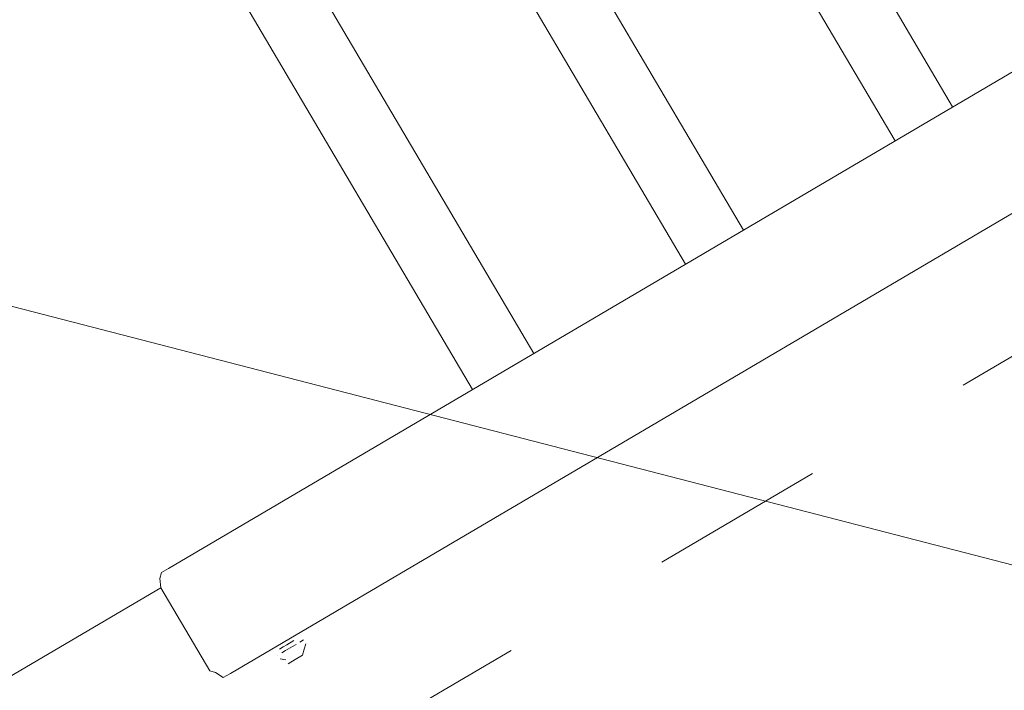
# Model space of a CAD drawing. Units: millimetres. Extents: x -5349 to 14545, y -11914 to 2169.
# Drawn here: x 6934 to 7530, y -3216 to -2810 of the extents above; entities that cross this region are included whole.
import ezdxf

# ---------------------------------------------------------------- set-up
doc = ezdxf.new("R2010")
doc.units = ezdxf.units.MM
doc.header["$MEASUREMENT"] = 0
for name, pattern in [('AI-Linetype-0', [211.666667, 105.833333, -105.833333]), ('AI-Linetype-1', [211.666667, 105.833333, -105.833333]), ('AI-Linetype-2', [211.666667, 105.833333, -105.833333])]:
    doc.linetypes.add(name, pattern=pattern)
doc.layers.add('Background', color=7, linetype='Continuous', lineweight=0)

msp = doc.modelspace()

# ---------------------------------------------------------------- linework, layer by layer
at = {"layer": 'Background', "color": 18, "lineweight": 9, "true_color": 0x000000}
for p, q in [((6638.01, -1400.98), (7498.99, -2862.78)), ((6603.13, -1421.52), (7464.11, -2883.32)), ((6511.25, -1475.64), (7372.23, -2937.44)), ((6476.14, -1496.32), (7337.12, -2958.11)), ((6384.27, -1550.43), (7245.25, -3012.23)), ((6347.11, -1572.32), (7208.08, -3034.11)), ((7024.11, -3142.48), (8019.92, -2555.96)), ((7061.57, -3206.08), (7930.62, -2694.22)), ((7024.11, -3142.48), (7019.77, -3145.03)), ((7019.77, -3145.03), (7018.84, -3148.65)), ((7018.84, -3148.65), (7019.34, -3154.19)), ((7019.34, -3154.19), (7049.01, -3204.57)), ((7091.27, -3191.35), (7093.55, -3190.01)), ((7091.27, -3191.35), (7093.55, -3190.01)), ((7091.27, -3191.35), (7093.55, -3190.01)), ((7091.27, -3191.35), (7093.55, -3190.01)), ((7091.27, -3191.35), (7093.55, -3190.01)), ((7091.27, -3191.35), (7093.55, -3190.01)), ((7091.27, -3191.35), (7093.55, -3190.01)), ((7091.27, -3191.35), (7093.55, -3190.01)), ((7091.27, -3191.35), (7093.55, -3190.01)), ((7095.61, -3188.8), (7093.55, -3190.01)), ((7099.23, -3189.74), (7094.9, -3192.29)), ((7095.61, -3188.8), (7099.94, -3186.25)), ((7095.61, -3188.8), (7099.94, -3186.25)), ((7095.61, -3188.8), (7099.94, -3186.25)), ((7099.94, -3186.25), (7095.61, -3188.8)), ((7101.28, -3188.53), (7099.23, -3189.74)), ((7101.28, -3188.53), (7099.23, -3189.74)), ((7101.28, -3188.53), (7099.23, -3189.74)), ((7099.94, -3186.25), (7099.94, -3186.25)), ((7099.94, -3186.25), (7099.94, -3186.25)), ((7099.94, -3186.25), (7099.94, -3186.25)), ((7099.94, -3186.25), (7099.94, -3186.25)), ((7099.94, -3186.25), (7099.94, -3186.25)), ((7099.94, -3186.25), (7099.94, -3186.25)), ((7099.94, -3186.25), (7099.94, -3186.25)), ((7105.84, -3185.84), (7103.56, -3187.19)), ((7105.84, -3185.84), (7103.56, -3187.19)), ((7105.84, -3185.84), (7103.56, -3187.19)), ((7107.18, -3188.12), (7106.11, -3191.52)), ((7107.18, -3188.12), (7106.11, -3191.52)), ((7090.34, -3194.97), (7090.34, -3194.97)), ((7090.34, -3194.97), (7090.34, -3194.97)), ((7090.34, -3194.97), (7090.34, -3194.97)), ((7090.34, -3194.97), (7090.34, -3194.97)), ((7090.34, -3194.97), (7090.34, -3194.97)), ((7094.9, -3192.29), (7092.62, -3193.63)), ((7094.9, -3192.29), (7092.62, -3193.63)), ((7094.9, -3192.29), (7092.62, -3193.63)), ((7094.9, -3192.29), (7092.62, -3193.63)), ((7094.9, -3192.29), (7092.62, -3193.63)), ((7100.84, -3197.69), (7105.18, -3195.14)), ((7106.11, -3191.52), (7105.18, -3195.14)), ((7105.18, -3195.14), (7105.18, -3195.14)), ((7105.18, -3195.14), (7105.18, -3195.14)), ((7105.18, -3195.14), (7105.18, -3195.14)), ((7105.18, -3195.14), (7105.18, -3195.14)), ((7095.17, -3197.96), (7091.68, -3197.25)), ((7096.51, -3200.24), (7100.84, -3197.69)), ((7096.51, -3200.24), (7096.51, -3200.24)), ((7096.51, -3200.24), (7096.51, -3200.24)), ((7096.51, -3200.24), (7096.51, -3200.24)), ((7096.51, -3200.24), (7096.51, -3200.24)), ((7096.51, -3200.24), (7096.51, -3200.24)), ((7049.01, -3204.57), (7052.41, -3205.65)), ((7052.41, -3205.65), (7057.24, -3208.63)), ((7057.24, -3208.63), (7061.57, -3206.08))]:
    msp.add_line(p, q, dxfattribs=at)
at = {"layer": 'Background', "color": 154, "lineweight": 9, "true_color": 0x005daa}
msp.add_line((7019.34, -3154.19), (5726.93, -3915.4), dxfattribs=at)
at = {"layer": 'Background', "color": 18, "linetype": 'AI-Linetype-0', "lineweight": 9, "true_color": 0x000000}
msp.add_open_spline([(10445.25, -11089.79), (10445.25, -11089.79), (-354.18, -11089.79), (-354.18, -11089.79), (-2204.49, -11089.79), (-3704.47, -9589.82), (-3704.47, -7739.51), (-3704.47, -7739.51), (-3704.47, -1940.08), (-3704.47, -1940.08), (-3704.47, -89.77), (-2204.49, 1410.21), (-354.18, 1410.21), (-354.18, 1410.21), (10445.25, 1410.21), (10445.25, 1410.21), (12295.56, 1410.21), (13795.53, -89.77), (13795.53, -1940.08), (13795.53, -1940.08), (13795.53, -7739.51), (13795.53, -7739.51), (13795.53, -9589.82), (12295.56, -11089.79), (10445.25, -11089.79)], degree=3, knots=[0, 0, 0, 0, 1, 1, 1, 2, 2, 2, 3, 3, 3, 4, 4, 4, 5, 5, 5, 6, 6, 6, 7, 7, 7, 8, 8, 8, 8], dxfattribs=at)
at = {"layer": 'Background', "color": 240, "lineweight": 9, "true_color": 0xec1c24}
msp.add_open_spline([(7737.91, -4587.51), (8129.55, -4638.29), (8540.35, -4564.42), (8906.99, -4348.48), (9089.51, -4240.97), (9246.26, -4106.59), (9376.01, -3953.72), (9376.01, -3953.72), (10066.86, -3222.46), (10066.86, -3222.46), (10567.4, -2753.05), (10695.19, -1984.1), (10332.36, -1368.07), (10332.36, -1368.07), (9317.83, 354.43), (9317.83, 354.43), (8971.04, 943.21), (8284.78, 1207.72), (7654.41, 1046.54), (7654.41, 1046.54), (7654.16, 1046.96), (7654.16, 1046.96), (7654.16, 1046.96), (6487.24, 748.05), (6487.24, 748.05), (6487.24, 748.05), (6486.99, 746.62), (6486.82, 745.66), (6327.05, 703.57), (6170.26, 639.64), (6020.88, 551.66), (5649.31, 332.81), (5383.36, 3.55), (5239.16, -369.72), (5239.16, -369.72), (5058.45, -558.56), (5058.45, -558.56), (4583.92, -1030.26), (4469.24, -1780.05), (4824.42, -2383.1), (4824.42, -2383.1), (5762.04, -3975.01), (5762.04, -3975.01), (6108.89, -4563.9), (6795.34, -4828.39), (7425.81, -4667.02), (7425.81, -4667.02), (7427.14, -4669.24), (7427.14, -4669.24), (7427.14, -4669.24), (7737.91, -4587.51), (7737.91, -4587.51)], degree=3, knots=[0, 0, 0, 0, 1, 1, 1, 2, 2, 2, 3, 3, 3, 4, 4, 4, 5, 5, 5, 6, 6, 6, 7, 7, 7, 8, 8, 8, 9, 9, 9, 10, 10, 10, 11, 11, 11, 12, 12, 12, 13, 13, 13, 14, 14, 14, 15, 15, 15, 16, 16, 16, 17, 17, 17, 17], dxfattribs=at)
at = {"layer": 'Background', "color": 18, "linetype": 'AI-Linetype-2', "lineweight": 9, "true_color": 0x000000}
msp.add_open_spline([(11207.25, 29.12), (10433.75, 471.92), (9513.09, 466.78), (8744.56, 15.54), (8744.56, 15.54), (4992.86, -2187.39), (4992.86, -2187.39), (4887.7, -2249.19), (4756.87, -2249.4), (4651.4, -2188.08), (4651.4, -2188.08), (2200.65, -762.39), (2200.65, -762.39), (1489.87, -348.88), (602.37, -341.13), (-115.56, -742.17), (-115.56, -742.17), (-3704.47, -2747.09), (-3704.47, -2747.09), (-3704.47, -2747.09), (-3704.47, -6792.25), (-3704.47, -6792.25), (-3704.47, -6792.25), (1990.03, -9391.15), (1990.03, -9391.15), (2933.26, -9821.58), (4062.83, -9572.12), (4737.08, -8784.64), (4737.08, -8784.64), (5137.09, -8317.45), (5137.09, -8317.45), (5233.71, -8204.52), (5395.99, -8167.94), (5531.8, -8228.5), (5531.8, -8228.5), (8988.16, -9769.04), (8988.16, -9769.04), (9309.21, -9912.12), (9649.82, -9982.85), (9988.96, -9982.81), (10455.32, -9982.81), (10918.82, -9849.07), (11324.26, -9585.87), (12024.51, -9131.32), (12442.57, -8361.55), (12442.57, -7526.7), (12442.57, -7526.7), (12442.57, -2101.47), (12442.57, -2101.47), (12442.57, -1210.15), (11980.76, -413.68), (11207.25, 29.12)], degree=3, knots=[0, 0, 0, 0, 1, 1, 1, 2, 2, 2, 3, 3, 3, 4, 4, 4, 5, 5, 5, 6, 6, 6, 7, 7, 7, 8, 8, 8, 9, 9, 9, 10, 10, 10, 11, 11, 11, 12, 12, 12, 13, 13, 13, 14, 14, 14, 15, 15, 15, 16, 16, 16, 17, 17, 17, 17], dxfattribs=at)
at = {"layer": 'Background', "color": 252, "lineweight": 9, "true_color": 0x908f8f}
for points, knots in [([(10519.44, -2373.27), (10519.44, -2373.27), (4804.71, -895.07), (4804.71, -895.07), (4723.05, -1042.83), (4667.02, -1203.08), (4638.57, -1368.55), (4638.57, -1368.55), (10356.23, -2847.51), (10356.23, -2847.51), (10436.94, -2699.34), (10491.98, -2538.87), (10519.44, -2373.27)], [0, 0, 0, 0, 1, 1, 1, 2, 2, 2, 3, 3, 3, 4, 4, 4, 4]), ([(10024.14, -3267.68), (10024.14, -3267.68), (4638.25, -1874.55), (4638.25, -1874.55), (4668.05, -2049.15), (4729.19, -2221.41), (4824.42, -2383.1), (4824.42, -2383.1), (4863.38, -2449.23), (4863.38, -2449.23), (4863.38, -2449.23), (9632.04, -3682.72), (9632.04, -3682.72), (9632.04, -3682.72), (10024.14, -3267.68), (10024.14, -3267.68)], [0, 0, 0, 0, 1, 1, 1, 2, 2, 2, 3, 3, 3, 4, 4, 4, 5, 5, 5, 5]), ([(8906.99, -4348.47), (9033.2, -4274.14), (9146.77, -4186.7), (9247.93, -4089.44), (9247.93, -4089.44), (5215.02, -3046.26), (5215.02, -3046.26), (5215.02, -3046.26), (5573.88, -3655.55), (5573.88, -3655.55), (5573.88, -3655.55), (8684.16, -4460.07), (8684.16, -4460.07), (8759.82, -4428.28), (8834.3, -4391.29), (8906.99, -4348.47)], [0, 0, 0, 0, 1, 1, 1, 2, 2, 2, 3, 3, 3, 4, 4, 4, 5, 5, 5, 5])]:
    msp.add_open_spline(points, degree=3, knots=knots, dxfattribs=at)
at = {"layer": 'Background', "color": 18, "linetype": 'AI-Linetype-1', "lineweight": 9, "true_color": 0x000000}
msp.add_open_spline([(10442.56, -7526.7), (10442.56, -7741.71), (10312.71, -7858.08), (10235.32, -7908.31), (10157.89, -7958.58), (9998.74, -8029.75), (9802.37, -7942.28), (9802.37, -7942.28), (6346.03, -6401.74), (6346.03, -6401.74), (6043.2, -6266.76), (5721.29, -6201.68), (5401.66, -6201.68), (4730.92, -6201.68), (4070.27, -6488.24), (3617.82, -7016.72), (3617.82, -7016.72), (3217.85, -7483.91), (3217.85, -7483.91), (3120.28, -7597.84), (2956.79, -7634.05), (2820.39, -7571.66), (2820.39, -7571.66), (-2600.21, -5097.77), (-2600.21, -5097.77), (-2876.82, -4971.53), (-2892.56, -4584.45), (-2627.12, -4436.17), (-2627.12, -4436.17), (859.83, -2488.21), (859.83, -2488.21), (963.7, -2430.16), (1092.12, -2431.3), (1194.97, -2491.14), (1194.97, -2491.14), (3645.73, -3916.83), (3645.73, -3916.83), (4374.35, -4340.71), (5278.6, -4338.88), (6005.53, -3912.07), (6005.53, -3912.07), (9757.26, -1709.14), (9757.26, -1709.14), (9955.13, -1592.87), (10128.12, -1657.67), (10213.63, -1706.59), (10299.12, -1755.54), (10442.56, -1871.95), (10442.56, -2101.47), (10442.56, -2101.47), (10442.56, -7526.7), (10442.56, -7526.7)], degree=3, knots=[0, 0, 0, 0, 1, 1, 1, 2, 2, 2, 3, 3, 3, 4, 4, 4, 5, 5, 5, 6, 6, 6, 7, 7, 7, 8, 8, 8, 9, 9, 9, 10, 10, 10, 11, 11, 11, 12, 12, 12, 13, 13, 13, 14, 14, 14, 15, 15, 15, 16, 16, 16, 17, 17, 17, 17], dxfattribs=at)

doc.saveas('drawing.dxf')
